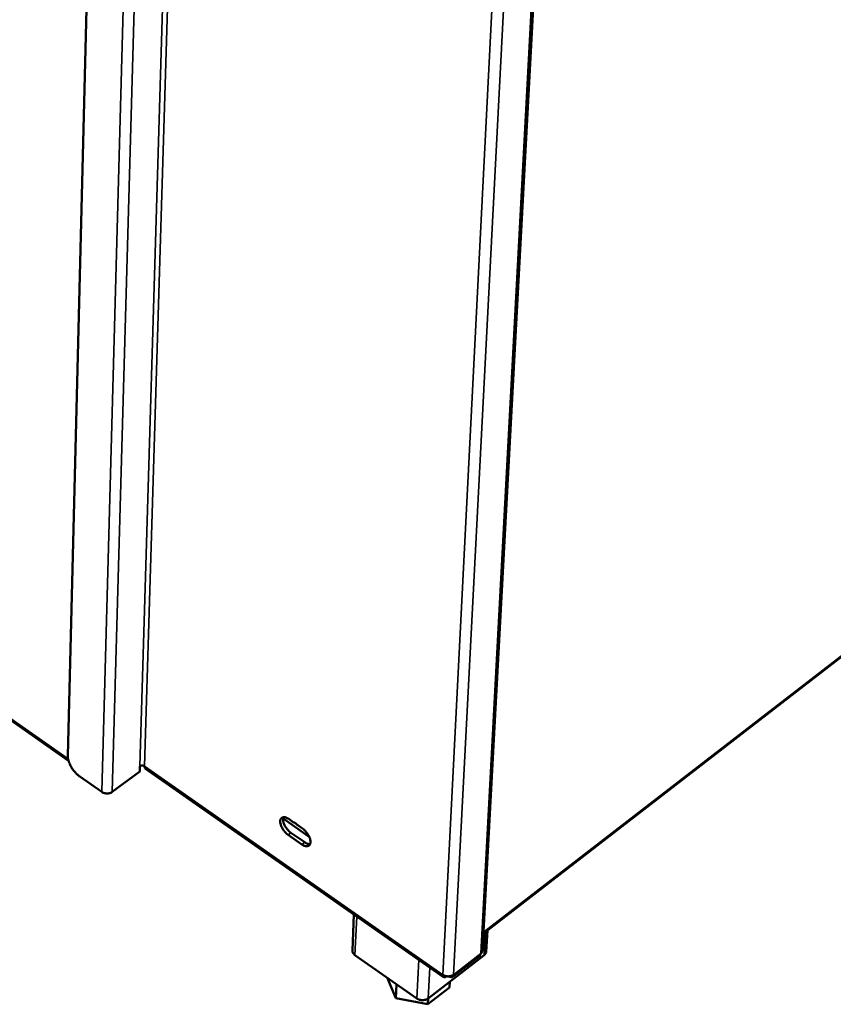
# Model space of a CAD drawing. Units: millimetres. Extents: x 65 to 5840, y 100 to 4100.
# Drawn here: x 5224 to 5397, y 2419 to 2628 of the extents above; entities that cross this region are included whole.
import ezdxf

# ---------------------------------------------------------------- set-up
doc = ezdxf.new("R2010")
doc.units = ezdxf.units.MM
doc.header["$LTSCALE"] = 20
doc.layers.add('Visible (ISO)', color=7, linetype='Continuous', lineweight=50)
doc.layers.add('Visible Narrow (ISO)', color=7, linetype='Continuous', lineweight=35)

msp = doc.modelspace()

# ---------------------------------------------------------------- linework, layer by layer
at = {"layer": 'Visible (ISO)'}
for p, q in [((5244.2, 2870.52), (5234.2, 2471.59)), ((5322.59, 2430.14), (5344.35, 2836.21)), ((5322.78, 2433.72), (5593.89, 2643.41)), ((5212.1, 2486.13), (5234.37, 2470.48)), ((5243.69, 2463.87), (5249.53, 2468.21)), ((5249.53, 2468.21), (5249.56, 2469.34)), ((5250.77, 2468.83), (5314.25, 2424.43)), ((5236.75, 2467.18), (5241.45, 2463.87)), ((5285.65, 2454.32), (5280.07, 2458.2)), ((5281.28, 2458.12), (5282.33, 2457.39)), ((5281.74, 2455.19), (5284.69, 2453.14)), ((5283.19, 2456.79), (5284.23, 2456.06)), ((5284.09, 2452.69), (5281.15, 2454.74)), ((5294.84, 2430.1), (5295.18, 2437.77)), ((5323.37, 2429.88), (5323.61, 2434.36)), ((5308.58, 2419.86), (5295.39, 2429.12)), ((5322.93, 2429.12), (5310.98, 2419.86)), ((5316.2, 2424.47), (5321.97, 2428.94)), ((5304.13, 2419.94), (5302.26, 2424.3)), ((5304.27, 2422.89), (5304.13, 2419.94)), ((5315.55, 2422.22), (5310.9, 2418.62)), ((5315.61, 2423.45), (5315.55, 2422.22)), ((5310.9, 2418.62), (5304.13, 2419.94)), ((5310.96, 2419.85), (5310.9, 2418.62))]:
    msp.add_line(p, q, dxfattribs=at)
at = {"layer": 'Visible (ISO)', "flags": 128}
for points in [[(5236.75, 2467.18, -0.017805), (5236.3, 2467.53, -0.03218), (5236.07, 2467.74, -0.004637), (5235.58, 2468.29, -0.017358), (5235.45, 2468.44, -0.016609), (5235.17, 2468.83, -0.016412), (5234.92, 2469.23, -0.018293), (5234.71, 2469.62, -0.017089), (5234.52, 2470.06, -0.022191), (5234.45, 2470.26, -0.007472), (5234.27, 2470.86, -0.041836), (5234.23, 2471.12, -0.022949), (5234.2, 2471.59)], [(5249.56, 2469.34, -0.048104), (5249.74, 2469.44, -0.0714), (5249.88, 2469.48, -0.02887), (5250.06, 2469.49, -0.027986), (5250.25, 2469.48, -0.069158), (5250.39, 2469.44, -0.047344), (5250.58, 2469.34)], [(5250.77, 2468.83, -0.054609), (5250.69, 2468.92, -0.054609), (5250.62, 2469.03, -0.069599), (5250.58, 2469.18, -0.069599), (5250.58, 2469.34)], [(5241.45, 2463.87, 0.036434), (5241.76, 2463.7, 0.058011), (5241.98, 2463.62, 0.017209), (5242.38, 2463.55, 0.035154), (5242.59, 2463.54, 0.036247), (5242.79, 2463.55, 0.018221), (5243.19, 2463.62, 0.060282), (5243.4, 2463.7, 0.037638), (5243.69, 2463.87)], [(5281.15, 2454.74, -0.023196), (5280.76, 2455.05, -0.040029), (5280.56, 2455.26, -0.007797), (5280.17, 2455.74, -0.022159), (5280.04, 2455.92, -0.024224), (5279.85, 2456.25, -0.022239), (5279.67, 2456.64, -0.031672), (5279.57, 2456.95, -0.027331), (5279.49, 2457.33, -0.047668), (5279.47, 2457.61, -0.044866), (5279.51, 2457.92, -0.073441), (5279.6, 2458.14, -0.077363), (5279.74, 2458.32, -0.084326), (5279.92, 2458.44, -0.081301), (5280.15, 2458.5, -0.055515), (5280.32, 2458.5, -0.025356), (5280.68, 2458.43, -0.061717), (5280.96, 2458.32, -0.04846), (5281.28, 2458.12)], [(5280.15, 2458.5, 0.035386), (5280.07, 2458.21, 0.062296), (5280.07, 2458.03, 0.016489), (5280.11, 2457.64, 0.033364), (5280.14, 2457.46, 0.021792), (5280.25, 2457.12, 0.024538), (5280.38, 2456.83, 0.019489), (5280.55, 2456.5, 0.02045), (5280.75, 2456.2, 0.020002), (5280.85, 2456.06, 0.00623), (5281.22, 2455.64, 0.036513), (5281.39, 2455.46, 0.020708), (5281.74, 2455.19)], [(5282.33, 2457.39, -0.019846), (5282.55, 2457.27, -0.019846), (5282.76, 2457.14, -0.022083), (5282.98, 2456.97, -0.022083), (5283.19, 2456.79)], [(5284.23, 2456.06, -0.023231), (5284.62, 2455.75, -0.040075), (5284.82, 2455.54, -0.007824), (5285.21, 2455.06, -0.022192), (5285.34, 2454.89, -0.024292), (5285.53, 2454.55, -0.022293), (5285.71, 2454.16, -0.031788), (5285.82, 2453.85, -0.027448), (5285.89, 2453.47, -0.047869), (5285.91, 2453.18, -0.045154), (5285.87, 2452.88, -0.073657), (5285.78, 2452.66, -0.077638), (5285.64, 2452.48, -0.084165), (5285.45, 2452.36, -0.081144), (5285.23, 2452.3, -0.055176), (5285.06, 2452.31, -0.025214), (5284.69, 2452.37, -0.061497), (5284.41, 2452.48, -0.048233), (5284.09, 2452.69)], [(5284.69, 2453.14, 0.048367), (5284.97, 2452.95, 0.048367), (5285.29, 2452.82, 0.038546), (5285.55, 2452.77, 0.038546), (5285.83, 2452.75)], [(5295.39, 2429.12, -0.040457), (5295.19, 2429.28, -0.05856), (5295.08, 2429.41, -0.018857), (5294.97, 2429.58, -0.022124), (5294.89, 2429.74, -0.068919), (5294.85, 2429.88, -0.043985), (5294.84, 2430.1)], [(5322.18, 2429.41, 0.056624), (5322.35, 2429.56, 0.056624), (5322.48, 2429.74, 0.052085), (5322.55, 2429.94, 0.052085), (5322.59, 2430.14)], [(5322.18, 2429.41, -0.05863), (5322.17, 2429.27, -0.05863), (5322.12, 2429.13, -0.05003), (5322.05, 2429.03, -0.05003), (5321.97, 2428.94)], [(5323.37, 2429.88, -0.052062), (5323.33, 2429.67, -0.052062), (5323.24, 2429.47, -0.056592), (5323.11, 2429.28, -0.056592), (5322.93, 2429.12)], [(5314.1, 2424.92, 0.036514), (5314.42, 2424.74, 0.05774), (5314.64, 2424.66, 0.01723), (5315.06, 2424.59, 0.0353), (5315.27, 2424.57, 0.037317), (5315.48, 2424.59, 0.019113), (5315.88, 2424.66, 0.061916), (5316.09, 2424.74, 0.038743), (5316.38, 2424.92)], [(5310.98, 2419.86, -0.03878), (5310.67, 2419.67, -0.061926), (5310.45, 2419.59, -0.019137), (5310.03, 2419.51, -0.037362), (5309.81, 2419.49, -0.035411), (5309.59, 2419.51, -0.017314), (5309.15, 2419.59, -0.057889), (5308.92, 2419.67, -0.036623), (5308.58, 2419.86)]]:
    msp.add_lwpolyline(points, format="xyb", dxfattribs=at)
at = {"layer": 'Visible (ISO)'}
for points, knots in [([(5314.1, 2424.92), (5314.06, 2424.51), (5314.27, 2424.3), (5314.6, 2424.41), (5314.7, 2424.44), (5314.83, 2424.5), (5314.95, 2424.6)], [0, 0, 0, 0, 1.109068, 1.109068, 1.109068, 1.473971, 1.473971, 1.473971, 1.473971]), ([(5315.34, 2424.58), (5315.72, 2424.34), (5316.08, 2424.32), (5316.25, 2424.52), (5316.34, 2424.61), (5316.38, 2424.75), (5316.38, 2424.92)], [0.126114, 0.126114, 0.126114, 0.126114, 1.109068, 1.109068, 1.109068, 1.570796, 1.570796, 1.570796, 1.570796])]:
    msp.add_open_spline(points, degree=3, knots=knots, dxfattribs=at)
at = {"layer": 'Visible Narrow (ISO)'}
for p, q in [((5241.45, 2463.87), (5252.47, 2865.75)), ((5243.69, 2463.87), (5254.95, 2864.32)), ((5249.56, 2469.34), (5261.27, 2860.68)), ((5262.39, 2860.03), (5250.58, 2469.34)), ((5343.92, 2835.93), (5322.18, 2429.41)), ((5337.42, 2831.75), (5316.38, 2424.92)), ((5314.1, 2424.92), (5334.75, 2830.04)), ((5322.8, 2433.97), (5593.97, 2643.68)), ((5212.08, 2486.52), (5234.26, 2470.94)), ((5250.58, 2469.34), (5314.1, 2424.92)), ((5281.15, 2454.74), (5281.74, 2455.19)), ((5284.09, 2452.69), (5284.69, 2453.14)), ((5295.76, 2437.36), (5295.39, 2429.12)), ((5322.93, 2429.12), (5323.2, 2434.04)), ((5308.99, 2428.11), (5308.58, 2419.86)), ((5316.38, 2424.92), (5322.18, 2429.41)), ((5311.32, 2426.48), (5310.98, 2419.86))]:
    msp.add_line(p, q, dxfattribs=at)

doc.saveas('drawing.dxf')
